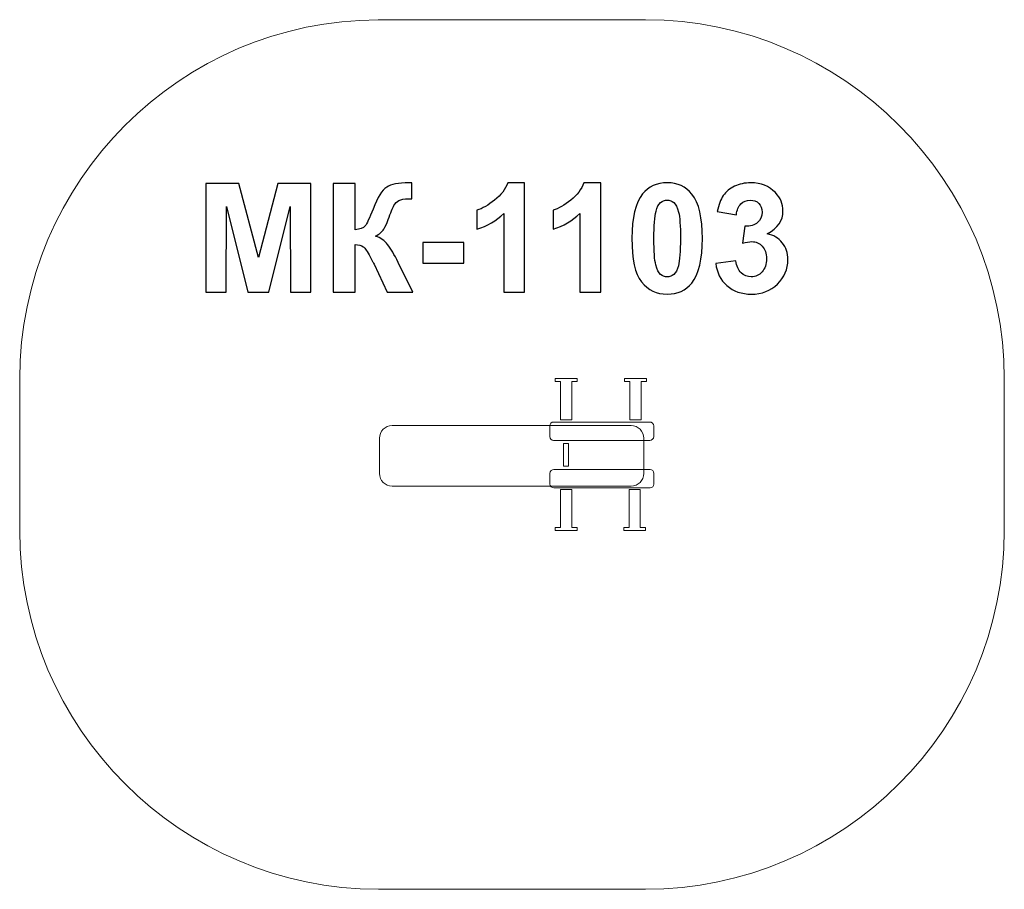
# Model space of a CAD drawing. Units: centimetres. Extents: x -14.51 to -11.77, y 7.73 to 10.16.
import ezdxf

# ---------------------------------------------------------------- set-up
doc = ezdxf.new("R2010")
doc.units = ezdxf.units.CM
doc.header["$MEASUREMENT"] = 0
doc.layers.add('layer 1', color=7, linetype='Continuous')

msp = doc.modelspace()

# ---------------------------------------------------------------- linework, layer by layer
at = {"layer": 'layer 1', "color": 254, "lineweight": 20}
msp.add_lwpolyline([(-12.99825, 8.91272), (-12.98419, 8.91272), (-12.98419, 8.97638), (-12.99825, 8.97638), (-12.99825, 8.91272)], close=True, dxfattribs=at)
at = {"layer": 'layer 1', "color": 242, "lineweight": 20}
msp.add_open_spline([(-11.76981, 9.15702), (-11.76981, 9.70699), (-12.21935, 10.15732), (-12.76953, 10.15702), (-12.76953, 10.15702), (-12.76953, 10.15702), (-13.51494, 10.15661), (-13.51494, 10.15661), (-13.51494, 10.15661), (-14.06494, 10.15631), (-14.5144, 9.70662), (-14.5144, 9.15662), (-14.5144, 9.15662), (-14.5144, 9.15662), (-14.5144, 8.73415), (-14.5144, 8.73415), (-14.5144, 8.73415), (-14.5144, 8.18401), (-14.06467, 7.73422), (-13.51453, 7.73415), (-13.51453, 7.73415), (-13.51453, 7.73415), (-12.76974, 7.73405), (-12.76974, 7.73405), (-12.76974, 7.73405), (-12.21956, 7.73398), (-11.76981, 8.18392), (-11.76981, 8.73405), (-11.76981, 8.73405), (-11.76981, 8.87504), (-11.76981, 9.01603), (-11.76981, 9.15702)], degree=3, knots=[0, 0, 0, 0, 0.1111111, 0.1111111, 0.1111111, 0.1111111, 0.2222222, 0.2222222, 0.2222222, 0.2222222, 0.3333333, 0.3333333, 0.3333333, 0.3333333, 0.4444444, 0.4444444, 0.4444444, 0.4444444, 0.5555556, 0.5555556, 0.5555556, 0.5555556, 0.6666667, 0.6666667, 0.6666667, 0.6666667, 0.7777778, 0.7777778, 0.7777778, 0.7777778, 1, 1, 1, 1], dxfattribs=at)
at = {"layer": 'layer 1', "color": 250}
for points, knots in [([(-13.9952, 9.39794), (-13.9952, 9.39794), (-13.9952, 9.70104), (-13.9952, 9.70104), (-13.9952, 9.70104), (-13.9952, 9.70104), (-13.90327, 9.70104), (-13.90327, 9.70104), (-13.90327, 9.70104), (-13.90327, 9.70104), (-13.84894, 9.49432), (-13.84894, 9.49432), (-13.84894, 9.49432), (-13.84894, 9.49432), (-13.79525, 9.70104), (-13.79525, 9.70104), (-13.79525, 9.70104), (-13.79525, 9.70104), (-13.70311, 9.70104), (-13.70311, 9.70104), (-13.70311, 9.70104), (-13.70311, 9.70104), (-13.70311, 9.39794), (-13.70311, 9.39794), (-13.70311, 9.39794), (-13.70311, 9.39794), (-13.75983, 9.39794), (-13.75983, 9.39794), (-13.75983, 9.39794), (-13.75983, 9.39794), (-13.76004, 9.63656), (-13.76004, 9.63656), (-13.76004, 9.63656), (-13.76004, 9.63656), (-13.8198, 9.39794), (-13.8198, 9.39794), (-13.8198, 9.39794), (-13.8198, 9.39794), (-13.87879, 9.39794), (-13.87879, 9.39794), (-13.87879, 9.39794), (-13.87879, 9.39794), (-13.93827, 9.63656), (-13.93827, 9.63656), (-13.93827, 9.63656), (-13.93827, 9.63656), (-13.93848, 9.39794), (-13.93848, 9.39794), (-13.93848, 9.39794), (-13.93848, 9.39794), (-13.9952, 9.39794), (-13.9952, 9.39794)], [0, 0, 0, 0, 0.0714286, 0.0714286, 0.0714286, 0.0714286, 0.1428571, 0.1428571, 0.1428571, 0.1428571, 0.2142857, 0.2142857, 0.2142857, 0.2142857, 0.2857143, 0.2857143, 0.2857143, 0.2857143, 0.3571429, 0.3571429, 0.3571429, 0.3571429, 0.4285714, 0.4285714, 0.4285714, 0.4285714, 0.5, 0.5, 0.5, 0.5, 0.5714286, 0.5714286, 0.5714286, 0.5714286, 0.6428571, 0.6428571, 0.6428571, 0.6428571, 0.7142857, 0.7142857, 0.7142857, 0.7142857, 0.7857143, 0.7857143, 0.7857143, 0.7857143, 0.8571429, 0.8571429, 0.8571429, 0.8571429, 1, 1, 1, 1]), ([(-13.64088, 9.70104), (-13.64088, 9.70104), (-13.5795, 9.70104), (-13.5795, 9.70104), (-13.5795, 9.70104), (-13.5795, 9.70104), (-13.5795, 9.57193), (-13.5795, 9.57193), (-13.5795, 9.57193), (-13.56588, 9.57334), (-13.55664, 9.5768), (-13.55184, 9.58251), (-13.55184, 9.58251), (-13.54704, 9.58816), (-13.53956, 9.60389), (-13.52954, 9.62971), (-13.52954, 9.62971), (-13.51692, 9.66252), (-13.50414, 9.68298), (-13.49137, 9.69095), (-13.49137, 9.69095), (-13.47867, 9.69893), (-13.45828, 9.70295), (-13.43006, 9.70295), (-13.43006, 9.70295), (-13.42865, 9.70295), (-13.42569, 9.70302), (-13.42117, 9.70316), (-13.42117, 9.70316), (-13.42117, 9.70316), (-13.42117, 9.65786), (-13.42117, 9.65786), (-13.42117, 9.65786), (-13.42117, 9.65786), (-13.42985, 9.65808), (-13.42985, 9.65808), (-13.42985, 9.65808), (-13.44241, 9.65808), (-13.45158, 9.65652), (-13.45737, 9.65342), (-13.45737, 9.65342), (-13.46315, 9.65032), (-13.46781, 9.64559), (-13.47141, 9.63924), (-13.47141, 9.63924), (-13.47501, 9.63289), (-13.4803, 9.61984), (-13.48728, 9.60008), (-13.48728, 9.60008), (-13.49102, 9.58957), (-13.49504, 9.58082), (-13.49942, 9.57376), (-13.49942, 9.57376), (-13.50372, 9.56671), (-13.51141, 9.56008), (-13.52242, 9.55387), (-13.52242, 9.55387), (-13.5088, 9.55006), (-13.49758, 9.54222), (-13.48869, 9.53051), (-13.48869, 9.53051), (-13.4798, 9.5188), (-13.47007, 9.50229), (-13.45948, 9.48091), (-13.45948, 9.48091), (-13.45948, 9.48091), (-13.41821, 9.39794), (-13.41821, 9.39794), (-13.41821, 9.39794), (-13.41821, 9.39794), (-13.49017, 9.39794), (-13.49017, 9.39794), (-13.49017, 9.39794), (-13.49017, 9.39794), (-13.52651, 9.47597), (-13.52651, 9.47597), (-13.52651, 9.47597), (-13.52708, 9.4771), (-13.52827, 9.47922), (-13.53004, 9.48239), (-13.53004, 9.48239), (-13.53074, 9.48345), (-13.53328, 9.48825), (-13.53766, 9.49665), (-13.53766, 9.49665), (-13.54542, 9.5116), (-13.55177, 9.52092), (-13.55671, 9.52466), (-13.55671, 9.52466), (-13.56172, 9.5284), (-13.56927, 9.5303), (-13.5795, 9.53044), (-13.5795, 9.53044), (-13.5795, 9.53044), (-13.5795, 9.39794), (-13.5795, 9.39794), (-13.5795, 9.39794), (-13.5795, 9.39794), (-13.64088, 9.39794), (-13.64088, 9.39794), (-13.64088, 9.39794), (-13.64088, 9.39794), (-13.64088, 9.70104), (-13.64088, 9.70104)], [0, 0, 0, 0, 0.037037, 0.037037, 0.037037, 0.037037, 0.0740741, 0.0740741, 0.0740741, 0.0740741, 0.1111111, 0.1111111, 0.1111111, 0.1111111, 0.1481481, 0.1481481, 0.1481481, 0.1481481, 0.1851852, 0.1851852, 0.1851852, 0.1851852, 0.2222222, 0.2222222, 0.2222222, 0.2222222, 0.2592593, 0.2592593, 0.2592593, 0.2592593, 0.2962963, 0.2962963, 0.2962963, 0.2962963, 0.3333333, 0.3333333, 0.3333333, 0.3333333, 0.3703704, 0.3703704, 0.3703704, 0.3703704, 0.4074074, 0.4074074, 0.4074074, 0.4074074, 0.4444444, 0.4444444, 0.4444444, 0.4444444, 0.4814815, 0.4814815, 0.4814815, 0.4814815, 0.5185185, 0.5185185, 0.5185185, 0.5185185, 0.5555556, 0.5555556, 0.5555556, 0.5555556, 0.5925926, 0.5925926, 0.5925926, 0.5925926, 0.6296296, 0.6296296, 0.6296296, 0.6296296, 0.6666667, 0.6666667, 0.6666667, 0.6666667, 0.7037037, 0.7037037, 0.7037037, 0.7037037, 0.7407407, 0.7407407, 0.7407407, 0.7407407, 0.7777778, 0.7777778, 0.7777778, 0.7777778, 0.8148148, 0.8148148, 0.8148148, 0.8148148, 0.8518519, 0.8518519, 0.8518519, 0.8518519, 0.8888889, 0.8888889, 0.8888889, 0.8888889, 0.9259259, 0.9259259, 0.9259259, 0.9259259, 1, 1, 1, 1]), ([(-13.10692, 9.39794), (-13.10692, 9.39794), (-13.16492, 9.39794), (-13.16492, 9.39794), (-13.16492, 9.39794), (-13.16492, 9.39794), (-13.16492, 9.61737), (-13.16492, 9.61737), (-13.16492, 9.61737), (-13.18608, 9.59747), (-13.21106, 9.58272), (-13.23985, 9.5732), (-13.23985, 9.5732), (-13.23985, 9.5732), (-13.23985, 9.62611), (-13.23985, 9.62611), (-13.23985, 9.62611), (-13.22468, 9.63105), (-13.20824, 9.64044), (-13.19053, 9.65434), (-13.19053, 9.65434), (-13.17275, 9.66817), (-13.16061, 9.68432), (-13.15398, 9.70274), (-13.15398, 9.70274), (-13.15398, 9.70274), (-13.10692, 9.70274), (-13.10692, 9.70274), (-13.10692, 9.70274), (-13.10692, 9.70274), (-13.10692, 9.39794), (-13.10692, 9.39794)], [0, 0, 0, 0, 0.1111111, 0.1111111, 0.1111111, 0.1111111, 0.2222222, 0.2222222, 0.2222222, 0.2222222, 0.3333333, 0.3333333, 0.3333333, 0.3333333, 0.4444444, 0.4444444, 0.4444444, 0.4444444, 0.5555556, 0.5555556, 0.5555556, 0.5555556, 0.6666667, 0.6666667, 0.6666667, 0.6666667, 0.7777778, 0.7777778, 0.7777778, 0.7777778, 1, 1, 1, 1]), ([(-12.89483, 9.39794), (-12.89483, 9.39794), (-12.95283, 9.39794), (-12.95283, 9.39794), (-12.95283, 9.39794), (-12.95283, 9.39794), (-12.95283, 9.61737), (-12.95283, 9.61737), (-12.95283, 9.61737), (-12.97399, 9.59747), (-12.99897, 9.58272), (-13.02776, 9.5732), (-13.02776, 9.5732), (-13.02776, 9.5732), (-13.02776, 9.62611), (-13.02776, 9.62611), (-13.02776, 9.62611), (-13.01259, 9.63105), (-12.99615, 9.64044), (-12.97844, 9.65434), (-12.97844, 9.65434), (-12.96066, 9.66817), (-12.94852, 9.68432), (-12.94189, 9.70274), (-12.94189, 9.70274), (-12.94189, 9.70274), (-12.89483, 9.70274), (-12.89483, 9.70274), (-12.89483, 9.70274), (-12.89483, 9.70274), (-12.89483, 9.39794), (-12.89483, 9.39794)], [0, 0, 0, 0, 0.1111111, 0.1111111, 0.1111111, 0.1111111, 0.2222222, 0.2222222, 0.2222222, 0.2222222, 0.3333333, 0.3333333, 0.3333333, 0.3333333, 0.4444444, 0.4444444, 0.4444444, 0.4444444, 0.5555556, 0.5555556, 0.5555556, 0.5555556, 0.6666667, 0.6666667, 0.6666667, 0.6666667, 0.7777778, 0.7777778, 0.7777778, 0.7777778, 1, 1, 1, 1]), ([(-12.70956, 9.70274), (-12.68021, 9.70274), (-12.65727, 9.69222), (-12.64069, 9.6712), (-12.64069, 9.6712), (-12.62101, 9.64636), (-12.61113, 9.60509), (-12.61113, 9.54752), (-12.61113, 9.54752), (-12.61113, 9.49001), (-12.62108, 9.44867), (-12.64091, 9.42355), (-12.64091, 9.42355), (-12.65735, 9.40281), (-12.68021, 9.39244), (-12.70956, 9.39244), (-12.70956, 9.39244), (-12.73905, 9.39244), (-12.76282, 9.4038), (-12.78089, 9.42651), (-12.78089, 9.42651), (-12.79895, 9.44923), (-12.80798, 9.4898), (-12.80798, 9.54808), (-12.80798, 9.54808), (-12.80798, 9.6053), (-12.79803, 9.64651), (-12.77821, 9.67162), (-12.77821, 9.67162), (-12.76177, 9.69237), (-12.73891, 9.70274), (-12.70956, 9.70274)], [0, 0, 0, 0, 0.1111111, 0.1111111, 0.1111111, 0.1111111, 0.2222222, 0.2222222, 0.2222222, 0.2222222, 0.3333333, 0.3333333, 0.3333333, 0.3333333, 0.4444444, 0.4444444, 0.4444444, 0.4444444, 0.5555556, 0.5555556, 0.5555556, 0.5555556, 0.6666667, 0.6666667, 0.6666667, 0.6666667, 0.7777778, 0.7777778, 0.7777778, 0.7777778, 1, 1, 1, 1]), ([(-12.57423, 9.4783), (-12.57423, 9.4783), (-12.51793, 9.48515), (-12.51793, 9.48515), (-12.51793, 9.48515), (-12.51617, 9.47075), (-12.51137, 9.45975), (-12.50354, 9.45213), (-12.50354, 9.45213), (-12.49571, 9.44451), (-12.48625, 9.4407), (-12.47517, 9.4407), (-12.47517, 9.4407), (-12.46325, 9.4407), (-12.45323, 9.44528), (-12.44505, 9.45438), (-12.44505, 9.45438), (-12.43693, 9.46349), (-12.43284, 9.47576), (-12.43284, 9.49128), (-12.43284, 9.49128), (-12.43284, 9.50589), (-12.43672, 9.51753), (-12.44455, 9.52607), (-12.44455, 9.52607), (-12.45238, 9.53461), (-12.46191, 9.53891), (-12.4732, 9.53891), (-12.4732, 9.53891), (-12.48061, 9.53891), (-12.48943, 9.53743), (-12.49973, 9.53453), (-12.49973, 9.53453), (-12.49973, 9.53453), (-12.49331, 9.58167), (-12.49331, 9.58167), (-12.49331, 9.58167), (-12.47764, 9.58124), (-12.46572, 9.5847), (-12.45746, 9.59197), (-12.45746, 9.59197), (-12.44921, 9.59916), (-12.44512, 9.60883), (-12.44512, 9.62089), (-12.44512, 9.62089), (-12.44512, 9.63112), (-12.44815, 9.63924), (-12.45422, 9.64538), (-12.45422, 9.64538), (-12.46029, 9.65144), (-12.46833, 9.65448), (-12.47842, 9.65448), (-12.47842, 9.65448), (-12.48837, 9.65448), (-12.49683, 9.65102), (-12.50382, 9.64411), (-12.50382, 9.64411), (-12.51088, 9.63719), (-12.51511, 9.6271), (-12.51666, 9.61384), (-12.51666, 9.61384), (-12.51666, 9.61384), (-12.57, 9.62294), (-12.57, 9.62294), (-12.57, 9.62294), (-12.56626, 9.64143), (-12.56069, 9.65617), (-12.55314, 9.66725), (-12.55314, 9.66725), (-12.54566, 9.67826), (-12.53515, 9.68693), (-12.52174, 9.69328), (-12.52174, 9.69328), (-12.50834, 9.69956), (-12.49324, 9.70274), (-12.47659, 9.70274), (-12.47659, 9.70274), (-12.44808, 9.70274), (-12.42522, 9.69364), (-12.40801, 9.67536), (-12.40801, 9.67536), (-12.39382, 9.6604), (-12.3867, 9.64347), (-12.3867, 9.62463), (-12.3867, 9.62463), (-12.3867, 9.59796), (-12.40123, 9.57659), (-12.43037, 9.56071), (-12.43037, 9.56071), (-12.41302, 9.55697), (-12.39919, 9.54865), (-12.38874, 9.53566), (-12.38874, 9.53566), (-12.37837, 9.52268), (-12.37315, 9.50702), (-12.37315, 9.48867), (-12.37315, 9.48867), (-12.37315, 9.46207), (-12.38289, 9.43936), (-12.40229, 9.42059), (-12.40229, 9.42059), (-12.42169, 9.40182), (-12.44582, 9.39244), (-12.47475, 9.39244), (-12.47475, 9.39244), (-12.50213, 9.39244), (-12.52484, 9.40034), (-12.54284, 9.41621), (-12.54284, 9.41621), (-12.5609, 9.43202), (-12.57134, 9.45269), (-12.57423, 9.4783)], [0, 0, 0, 0, 0.0344828, 0.0344828, 0.0344828, 0.0344828, 0.0689655, 0.0689655, 0.0689655, 0.0689655, 0.1034483, 0.1034483, 0.1034483, 0.1034483, 0.137931, 0.137931, 0.137931, 0.137931, 0.1724138, 0.1724138, 0.1724138, 0.1724138, 0.2068966, 0.2068966, 0.2068966, 0.2068966, 0.2413793, 0.2413793, 0.2413793, 0.2413793, 0.2758621, 0.2758621, 0.2758621, 0.2758621, 0.3103448, 0.3103448, 0.3103448, 0.3103448, 0.3448276, 0.3448276, 0.3448276, 0.3448276, 0.3793103, 0.3793103, 0.3793103, 0.3793103, 0.4137931, 0.4137931, 0.4137931, 0.4137931, 0.4482759, 0.4482759, 0.4482759, 0.4482759, 0.4827586, 0.4827586, 0.4827586, 0.4827586, 0.5172414, 0.5172414, 0.5172414, 0.5172414, 0.5517241, 0.5517241, 0.5517241, 0.5517241, 0.5862069, 0.5862069, 0.5862069, 0.5862069, 0.6206897, 0.6206897, 0.6206897, 0.6206897, 0.6551724, 0.6551724, 0.6551724, 0.6551724, 0.6896552, 0.6896552, 0.6896552, 0.6896552, 0.7241379, 0.7241379, 0.7241379, 0.7241379, 0.7586207, 0.7586207, 0.7586207, 0.7586207, 0.7931034, 0.7931034, 0.7931034, 0.7931034, 0.8275862, 0.8275862, 0.8275862, 0.8275862, 0.862069, 0.862069, 0.862069, 0.862069, 0.8965517, 0.8965517, 0.8965517, 0.8965517, 0.9310345, 0.9310345, 0.9310345, 0.9310345, 1, 1, 1, 1]), ([(-12.70956, 9.65448), (-12.71647, 9.65448), (-12.72268, 9.65222), (-12.72804, 9.6477), (-12.72804, 9.6477), (-12.73347, 9.64326), (-12.73771, 9.63522), (-12.74067, 9.62357), (-12.74067, 9.62357), (-12.74462, 9.60855), (-12.7466, 9.58315), (-12.7466, 9.54752), (-12.7466, 9.54752), (-12.7466, 9.51182), (-12.74483, 9.48733), (-12.74131, 9.474), (-12.74131, 9.474), (-12.73778, 9.46066), (-12.73333, 9.45177), (-12.72797, 9.44733), (-12.72797, 9.44733), (-12.72261, 9.44288), (-12.71647, 9.4407), (-12.70956, 9.4407), (-12.70956, 9.4407), (-12.70264, 9.4407), (-12.69643, 9.44295), (-12.691, 9.44747), (-12.691, 9.44747), (-12.68564, 9.45191), (-12.6814, 9.45996), (-12.67844, 9.4716), (-12.67844, 9.4716), (-12.67449, 9.48649), (-12.67251, 9.51182), (-12.67251, 9.54752), (-12.67251, 9.54752), (-12.67251, 9.58315), (-12.67428, 9.60763), (-12.67781, 9.62096), (-12.67781, 9.62096), (-12.68133, 9.6343), (-12.68578, 9.64326), (-12.69114, 9.6477), (-12.69114, 9.6477), (-12.6965, 9.65222), (-12.70264, 9.65448), (-12.70956, 9.65448)], [0, 0, 0, 0, 0.0769231, 0.0769231, 0.0769231, 0.0769231, 0.1538462, 0.1538462, 0.1538462, 0.1538462, 0.2307692, 0.2307692, 0.2307692, 0.2307692, 0.3076923, 0.3076923, 0.3076923, 0.3076923, 0.3846154, 0.3846154, 0.3846154, 0.3846154, 0.4615385, 0.4615385, 0.4615385, 0.4615385, 0.5384615, 0.5384615, 0.5384615, 0.5384615, 0.6153846, 0.6153846, 0.6153846, 0.6153846, 0.6923077, 0.6923077, 0.6923077, 0.6923077, 0.7692308, 0.7692308, 0.7692308, 0.7692308, 0.8461538, 0.8461538, 0.8461538, 0.8461538, 1, 1, 1, 1]), ([(-13.39055, 9.4788), (-13.39055, 9.4788), (-13.39055, 9.53679), (-13.39055, 9.53679), (-13.39055, 9.53679), (-13.39055, 9.53679), (-13.27625, 9.53679), (-13.27625, 9.53679), (-13.27625, 9.53679), (-13.27625, 9.53679), (-13.27625, 9.4788), (-13.27625, 9.4788), (-13.27625, 9.4788), (-13.27625, 9.4788), (-13.39055, 9.4788), (-13.39055, 9.4788)], [0, 0, 0, 0, 0.2, 0.2, 0.2, 0.2, 0.4, 0.4, 0.4, 0.4, 0.6, 0.6, 0.6, 0.6, 1, 1, 1, 1])]:
    msp.add_open_spline(points, degree=3, knots=knots, dxfattribs=at)
at = {"layer": 'layer 1', "color": 254, "lineweight": 20}
for points, knots in [([(-13.00672, 9.15702), (-13.00672, 9.15702), (-12.97572, 9.15702), (-12.97572, 9.15702), (-12.97572, 9.15702), (-12.97572, 9.15702), (-12.96084, 9.15702), (-12.96084, 9.15702), (-12.96084, 9.15702), (-12.96084, 9.15702), (-12.96084, 9.14875), (-12.96084, 9.14875), (-12.96084, 9.14875), (-12.96084, 9.14875), (-12.97572, 9.14875), (-12.97572, 9.14875), (-12.97572, 9.14875), (-12.97572, 9.14875), (-12.97572, 9.04255), (-12.97572, 9.04255), (-12.97572, 9.04255), (-12.97572, 9.04255), (-13.00672, 9.04255), (-13.00672, 9.04255), (-13.00672, 9.04255), (-13.00672, 9.04255), (-13.00672, 9.14875), (-13.00672, 9.14875), (-13.00672, 9.14875), (-13.00672, 9.14875), (-13.02161, 9.14875), (-13.02161, 9.14875), (-13.02161, 9.14875), (-13.02161, 9.14875), (-13.02161, 9.15702), (-13.02161, 9.15702), (-13.02161, 9.15702), (-13.02161, 9.15702), (-13.00672, 9.15702), (-13.00672, 9.15702)], [0, 0, 0, 0, 0.0909091, 0.0909091, 0.0909091, 0.0909091, 0.1818182, 0.1818182, 0.1818182, 0.1818182, 0.2727273, 0.2727273, 0.2727273, 0.2727273, 0.3636364, 0.3636364, 0.3636364, 0.3636364, 0.4545455, 0.4545455, 0.4545455, 0.4545455, 0.5454545, 0.5454545, 0.5454545, 0.5454545, 0.6363636, 0.6363636, 0.6363636, 0.6363636, 0.7272727, 0.7272727, 0.7272727, 0.7272727, 0.8181818, 0.8181818, 0.8181818, 0.8181818, 1, 1, 1, 1]), ([(-12.8132, 9.15702), (-12.8132, 9.15702), (-12.7822, 9.15702), (-12.7822, 9.15702), (-12.7822, 9.15702), (-12.7822, 9.15702), (-12.76732, 9.15702), (-12.76732, 9.15702), (-12.76732, 9.15702), (-12.76732, 9.15702), (-12.76732, 9.14875), (-12.76732, 9.14875), (-12.76732, 9.14875), (-12.76732, 9.14875), (-12.7822, 9.14875), (-12.7822, 9.14875), (-12.7822, 9.14875), (-12.7822, 9.14875), (-12.7822, 9.04255), (-12.7822, 9.04255), (-12.7822, 9.04255), (-12.7822, 9.04255), (-12.8132, 9.04255), (-12.8132, 9.04255), (-12.8132, 9.04255), (-12.8132, 9.04255), (-12.8132, 9.14875), (-12.8132, 9.14875), (-12.8132, 9.14875), (-12.8132, 9.14875), (-12.82809, 9.14875), (-12.82809, 9.14875), (-12.82809, 9.14875), (-12.82809, 9.14875), (-12.82809, 9.15702), (-12.82809, 9.15702), (-12.82809, 9.15702), (-12.82809, 9.15702), (-12.8132, 9.15702), (-12.8132, 9.15702)], [0, 0, 0, 0, 0.0909091, 0.0909091, 0.0909091, 0.0909091, 0.1818182, 0.1818182, 0.1818182, 0.1818182, 0.2727273, 0.2727273, 0.2727273, 0.2727273, 0.3636364, 0.3636364, 0.3636364, 0.3636364, 0.4545455, 0.4545455, 0.4545455, 0.4545455, 0.5454545, 0.5454545, 0.5454545, 0.5454545, 0.6363636, 0.6363636, 0.6363636, 0.6363636, 0.7272727, 0.7272727, 0.7272727, 0.7272727, 0.8181818, 0.8181818, 0.8181818, 0.8181818, 1, 1, 1, 1]), ([(-13.02615, 9.03614), (-13.02615, 9.03614), (-12.75794, 9.03614), (-12.75794, 9.03614), (-12.75794, 9.03614), (-12.75202, 9.03614), (-12.74719, 9.03131), (-12.74719, 9.02539), (-12.74719, 9.02539), (-12.74719, 9.02539), (-12.74719, 8.99562), (-12.74719, 8.99562), (-12.74719, 8.99562), (-12.74719, 8.9897), (-12.75202, 8.98487), (-12.75794, 8.98487), (-12.75794, 8.98487), (-12.75794, 8.98487), (-13.02615, 8.98487), (-13.02615, 8.98487), (-13.02615, 8.98487), (-13.03207, 8.98487), (-13.0369, 8.9897), (-13.0369, 8.99562), (-13.0369, 8.99562), (-13.0369, 8.99562), (-13.0369, 9.02539), (-13.0369, 9.02539), (-13.0369, 9.02539), (-13.0369, 9.03131), (-13.03207, 9.03614), (-13.02615, 9.03614)], [0, 0, 0, 0, 0.1111111, 0.1111111, 0.1111111, 0.1111111, 0.2222222, 0.2222222, 0.2222222, 0.2222222, 0.3333333, 0.3333333, 0.3333333, 0.3333333, 0.4444444, 0.4444444, 0.4444444, 0.4444444, 0.5555556, 0.5555556, 0.5555556, 0.5555556, 0.6666667, 0.6666667, 0.6666667, 0.6666667, 0.7777778, 0.7777778, 0.7777778, 0.7777778, 1, 1, 1, 1]), ([(-13.47631, 9.02622), (-13.47631, 9.02622), (-12.81014, 9.02622), (-12.81014, 9.02622), (-12.81014, 9.02622), (-12.79071, 9.02622), (-12.77479, 9.0103), (-12.77479, 8.99085), (-12.77479, 8.99085), (-12.77479, 8.99085), (-12.77479, 8.89291), (-12.77479, 8.89291), (-12.77479, 8.89291), (-12.77479, 8.87346), (-12.79071, 8.85754), (-12.81014, 8.85754), (-12.81014, 8.85754), (-12.81014, 8.85754), (-13.47631, 8.85754), (-13.47631, 8.85754), (-13.47631, 8.85754), (-13.49574, 8.85754), (-13.51166, 8.87346), (-13.51166, 8.89291), (-13.51166, 8.89291), (-13.51166, 8.89291), (-13.51166, 8.99085), (-13.51166, 8.99085), (-13.51166, 8.99085), (-13.51166, 9.0103), (-13.49574, 9.02622), (-13.47631, 9.02622)], [0, 0, 0, 0, 0.1111111, 0.1111111, 0.1111111, 0.1111111, 0.2222222, 0.2222222, 0.2222222, 0.2222222, 0.3333333, 0.3333333, 0.3333333, 0.3333333, 0.4444444, 0.4444444, 0.4444444, 0.4444444, 0.5555556, 0.5555556, 0.5555556, 0.5555556, 0.6666667, 0.6666667, 0.6666667, 0.6666667, 0.7777778, 0.7777778, 0.7777778, 0.7777778, 1, 1, 1, 1]), ([(-13.02548, 8.90385), (-13.02548, 8.90385), (-12.75727, 8.90385), (-12.75727, 8.90385), (-12.75727, 8.90385), (-12.75135, 8.90385), (-12.74652, 8.89902), (-12.74652, 8.8931), (-12.74652, 8.8931), (-12.74652, 8.8931), (-12.74652, 8.86333), (-12.74652, 8.86333), (-12.74652, 8.86333), (-12.74652, 8.85741), (-12.75135, 8.85258), (-12.75727, 8.85258), (-12.75727, 8.85258), (-12.75727, 8.85258), (-13.02548, 8.85258), (-13.02548, 8.85258), (-13.02548, 8.85258), (-13.0314, 8.85258), (-13.03623, 8.85741), (-13.03623, 8.86333), (-13.03623, 8.86333), (-13.03623, 8.86333), (-13.03623, 8.8931), (-13.03623, 8.8931), (-13.03623, 8.8931), (-13.03623, 8.89902), (-13.0314, 8.90385), (-13.02548, 8.90385)], [0, 0, 0, 0, 0.1111111, 0.1111111, 0.1111111, 0.1111111, 0.2222222, 0.2222222, 0.2222222, 0.2222222, 0.3333333, 0.3333333, 0.3333333, 0.3333333, 0.4444444, 0.4444444, 0.4444444, 0.4444444, 0.5555556, 0.5555556, 0.5555556, 0.5555556, 0.6666667, 0.6666667, 0.6666667, 0.6666667, 0.7777778, 0.7777778, 0.7777778, 0.7777778, 1, 1, 1, 1]), ([(-13.00672, 8.73405), (-13.00672, 8.73405), (-12.97572, 8.73405), (-12.97572, 8.73405), (-12.97572, 8.73405), (-12.97572, 8.73405), (-12.96084, 8.73405), (-12.96084, 8.73405), (-12.96084, 8.73405), (-12.96084, 8.73405), (-12.96084, 8.74232), (-12.96084, 8.74232), (-12.96084, 8.74232), (-12.96084, 8.74232), (-12.97572, 8.74232), (-12.97572, 8.74232), (-12.97572, 8.74232), (-12.97572, 8.74232), (-12.97572, 8.84852), (-12.97572, 8.84852), (-12.97572, 8.84852), (-12.97572, 8.84852), (-13.00672, 8.84852), (-13.00672, 8.84852), (-13.00672, 8.84852), (-13.00672, 8.84852), (-13.00672, 8.74232), (-13.00672, 8.74232), (-13.00672, 8.74232), (-13.00672, 8.74232), (-13.02161, 8.74232), (-13.02161, 8.74232), (-13.02161, 8.74232), (-13.02161, 8.74232), (-13.02161, 8.73405), (-13.02161, 8.73405), (-13.02161, 8.73405), (-13.02161, 8.73405), (-13.00672, 8.73405), (-13.00672, 8.73405)], [0, 0, 0, 0, 0.0909091, 0.0909091, 0.0909091, 0.0909091, 0.1818182, 0.1818182, 0.1818182, 0.1818182, 0.2727273, 0.2727273, 0.2727273, 0.2727273, 0.3636364, 0.3636364, 0.3636364, 0.3636364, 0.4545455, 0.4545455, 0.4545455, 0.4545455, 0.5454545, 0.5454545, 0.5454545, 0.5454545, 0.6363636, 0.6363636, 0.6363636, 0.6363636, 0.7272727, 0.7272727, 0.7272727, 0.7272727, 0.8181818, 0.8181818, 0.8181818, 0.8181818, 1, 1, 1, 1]), ([(-12.81569, 8.73405), (-12.81569, 8.73405), (-12.78469, 8.73405), (-12.78469, 8.73405), (-12.78469, 8.73405), (-12.78469, 8.73405), (-12.76981, 8.73405), (-12.76981, 8.73405), (-12.76981, 8.73405), (-12.76981, 8.73405), (-12.76981, 8.74232), (-12.76981, 8.74232), (-12.76981, 8.74232), (-12.76981, 8.74232), (-12.78469, 8.74232), (-12.78469, 8.74232), (-12.78469, 8.74232), (-12.78469, 8.74232), (-12.78469, 8.84852), (-12.78469, 8.84852), (-12.78469, 8.84852), (-12.78469, 8.84852), (-12.81569, 8.84852), (-12.81569, 8.84852), (-12.81569, 8.84852), (-12.81569, 8.84852), (-12.81569, 8.74232), (-12.81569, 8.74232), (-12.81569, 8.74232), (-12.81569, 8.74232), (-12.83058, 8.74232), (-12.83058, 8.74232), (-12.83058, 8.74232), (-12.83058, 8.74232), (-12.83058, 8.73405), (-12.83058, 8.73405), (-12.83058, 8.73405), (-12.83058, 8.73405), (-12.81569, 8.73405), (-12.81569, 8.73405)], [0, 0, 0, 0, 0.0909091, 0.0909091, 0.0909091, 0.0909091, 0.1818182, 0.1818182, 0.1818182, 0.1818182, 0.2727273, 0.2727273, 0.2727273, 0.2727273, 0.3636364, 0.3636364, 0.3636364, 0.3636364, 0.4545455, 0.4545455, 0.4545455, 0.4545455, 0.5454545, 0.5454545, 0.5454545, 0.5454545, 0.6363636, 0.6363636, 0.6363636, 0.6363636, 0.7272727, 0.7272727, 0.7272727, 0.7272727, 0.8181818, 0.8181818, 0.8181818, 0.8181818, 1, 1, 1, 1])]:
    msp.add_open_spline(points, degree=3, knots=knots, dxfattribs=at)

doc.saveas('drawing.dxf')
